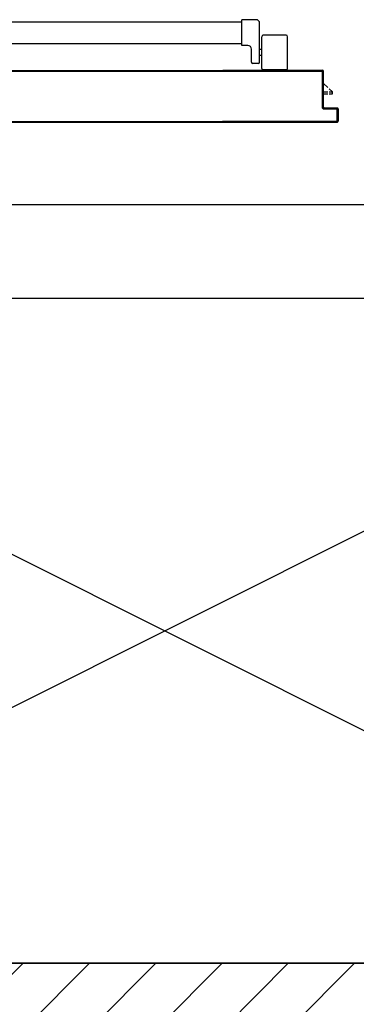
# Model space of a CAD drawing. Units: millimetres. Extents: x -7449 to -7264, y -13379 to -13282.
# Drawn here: x -7374 to -7374, y -13348 to -13347 of the extents above; entities that cross this region are included whole.
import ezdxf

# ---------------------------------------------------------------- set-up
doc = ezdxf.new("R2010")
doc.units = ezdxf.units.MM
doc.header["$LTSCALE"] = 2
for name, color, linetype in [('02 APE-PILASTRI', 2, 'Continuous'), ('05 APE TRAVI', 1, 'Continuous'), ('06 APE VARIO', 7, 'Continuous'), ('ANTIPANICO', 2, 'Continuous'), ('BLOCCO_TITOLO', 7, 'Continuous'), ('PORTA', 1, 'Continuous')]:
    doc.layers.add(name, color=color, linetype=linetype)

msp = doc.modelspace()

# ---------------------------------------------------------------- hatches: boundary and pattern name
at = {"layer": '06 APE VARIO', "linetype": 'Continuous', "ltscale": 5}
h = msp.add_hatch(dxfattribs=at)
h.set_pattern_fill('ANSI31', color=256, scale=0.02)
h.set_pattern_definition([(45, (-7353.7117, -13360.66041), (-0.04490128, 0.04490128), [])])
h.paths.add_polyline_path([(-7374.6959, -13354.024), (-7372.9459, -13354.024), (-7372.9459, -13354.674), (-7374.6959, -13354.674)], flags=16)
h.paths.add_polyline_path([(-7374.8959, -13346.7574), (-7374.8959, -13355.074), (-7370.5959, -13355.074), (-7370.5963, -13346.934), (-7370.8463, -13346.934), (-7370.8459, -13347.889), (-7371.0887, -13347.889), (-7371.0887, -13348.089), (-7370.8459, -13348.089), (-7370.8459, -13351.824), (-7371.2959, -13351.824), (-7371.2959, -13352.024), (-7370.8459, -13352.024), (-7370.8459, -13354.674), (-7372.7459, -13354.674), (-7372.7459, -13352.024), (-7372.6959, -13352.024), (-7372.6959, -13351.824), (-7373.0459, -13351.824), (-7373.0459, -13352.024), (-7372.9459, -13352.024), (-7372.9459, -13353.824), (-7374.6959, -13353.824), (-7374.6959, -13352.024), (-7374.2459, -13352.024), (-7374.2459, -13351.824), (-7374.6959, -13351.824), (-7374.6959, -13350.089), (-7374.2459, -13350.089), (-7374.2459, -13349.889), (-7374.6959, -13349.889), (-7374.6959, -13348.089), (-7372.9459, -13348.089), (-7372.9459, -13349.889), (-7373.0459, -13349.889), (-7373.0459, -13350.089), (-7372.7459, -13350.089), (-7372.7459, -13348.089), (-7372.4787, -13348.089), (-7372.4787, -13347.889), (-7374.6959, -13347.889), (-7374.6959, -13346.7574)])

# ---------------------------------------------------------------- linework, layer by layer
at = {"layer": '02 APE-PILASTRI', "linetype": 'Continuous', "ltscale": 5}
msp.add_line((-7372.4759, -13347.889), (-7374.6959, -13347.889), dxfattribs=at)
at = {"layer": '05 APE TRAVI', "linetype": 'Continuous', "ltscale": 5}
msp.add_lwpolyline([(-7372.7689, -13347.889), (-7372.7689, -13346.862), (-7374.6959, -13346.862)], dxfattribs=at)
msp.add_lwpolyline([(-7374.6959, -13347.889), (-7372.8959, -13347.889), (-7372.8959, -13346.989), (-7374.6959, -13346.989)], close=True, dxfattribs=at)
at = {"layer": '06 APE VARIO', "linetype": 'Continuous', "ltscale": 5}
for p, q in [((-7372.8959, -13347.889), (-7374.6959, -13346.989)), ((-7372.8959, -13346.989), (-7374.6959, -13347.889))]:
    msp.add_line(p, q, dxfattribs=at)
at = {"layer": 'ANTIPANICO', "linetype": 'Continuous'}
for p, q in [((-7374.5125, -13346.6144), (-7373.8242, -13346.6144)), ((-7373.8242, -13346.6144), (-7373.7169, -13346.6144)), ((-7373.7169, -13346.6144), (-7373.6915, -13346.6144)), ((-7373.6913, -13346.6463), (-7373.6913, -13346.6113)), ((-7373.6723, -13346.6113), (-7373.6913, -13346.6113)), ((-7373.6673, -13346.6687), (-7373.6673, -13346.6163)), ((-7374.5125, -13346.6434), (-7373.8242, -13346.6434)), ((-7373.8242, -13346.6434), (-7373.7169, -13346.6434)), ((-7373.7169, -13346.6434), (-7373.6914, -13346.6434)), ((-7373.6644, -13346.6773), (-7373.6644, -13346.6343)), ((-7373.6314, -13346.6323), (-7373.6624, -13346.6323)), ((-7373.6294, -13346.6773), (-7373.6294, -13346.6343)), ((-7373.6833, -13346.6463), (-7373.6913, -13346.6463)), ((-7373.6783, -13346.6687), (-7373.6783, -13346.6513)), ((-7373.6644, -13346.6518), (-7373.6674, -13346.6518)), ((-7373.6644, -13346.6598), (-7373.6674, -13346.6598)), ((-7373.6693, -13346.6707), (-7373.6763, -13346.6707)), ((-7373.6314, -13346.6793), (-7373.6624, -13346.6793))]:
    msp.add_line(p, q, dxfattribs=at)
for centre, radius, start, end in [((-7373.6723, -13346.6163), 0.005, 0, 90), ((-7373.6624, -13346.6343), 0.002, 90, 180), ((-7373.6314, -13346.6343), 0.002, 0, 90), ((-7373.6833, -13346.6513), 0.005, 0, 90), ((-7373.6763, -13346.6687), 0.002, 180, 270), ((-7373.6693, -13346.6687), 0.002, 270, 0), ((-7373.6624, -13346.6773), 0.002, 180, 270), ((-7373.6314, -13346.6773), 0.002, 270, 0)]:
    msp.add_arc(centre, radius, start, end, dxfattribs=at)
at = {"layer": 'BLOCCO_TITOLO', "color": 7, "linetype": 'Continuous'}
for p, q in [((-7373.5806, -13346.7159), (-7373.5806, -13346.6939)), ((-7373.575, -13346.703), (-7373.5806, -13346.6979)), ((-7373.5806, -13346.7088), (-7373.575, -13346.7088)), ((-7373.5686, -13346.7088), (-7373.573, -13346.7048)), ((-7373.573, -13346.7088), (-7373.5686, -13346.7088)), ((-7373.5686, -13346.7118), (-7373.5686, -13346.7088)), ((-7373.5806, -13346.7159), (-7373.581, -13346.7159)), ((-7373.5806, -13346.7118), (-7373.575, -13346.7118)), ((-7373.573, -13346.7118), (-7373.5686, -13346.7118))]:
    msp.add_line(p, q, dxfattribs=at)
at = {"layer": 'PORTA'}
for p, q in [((-7374.6189, -13346.681), (-7373.8243, -13346.681)), ((-7374.5659, -13346.6799), (-7373.8243, -13346.6799)), ((-7374.5659, -13346.68), (-7373.8243, -13346.68)), ((-7373.8246, -13346.68), (-7373.8237, -13346.6809)), ((-7373.8243, -13346.6799), (-7373.717, -13346.6799)), ((-7373.8243, -13346.68), (-7373.717, -13346.68)), ((-7373.8243, -13346.6809), (-7373.717, -13346.6809)), ((-7373.8243, -13346.681), (-7373.717, -13346.681)), ((-7373.8214, -13346.6809), (-7373.8223, -13346.68)), ((-7373.8201, -13346.68), (-7373.8192, -13346.6809)), ((-7373.8169, -13346.6809), (-7373.8178, -13346.68)), ((-7373.8156, -13346.68), (-7373.8147, -13346.6809)), ((-7373.8124, -13346.6809), (-7373.8133, -13346.68)), ((-7373.8111, -13346.68), (-7373.8102, -13346.6809)), ((-7373.808, -13346.6809), (-7373.8088, -13346.68)), ((-7373.8066, -13346.68), (-7373.8057, -13346.6809)), ((-7373.8035, -13346.6809), (-7373.8044, -13346.68)), ((-7373.8021, -13346.68), (-7373.8012, -13346.6809)), ((-7373.799, -13346.6809), (-7373.7999, -13346.68)), ((-7373.7976, -13346.68), (-7373.7967, -13346.6809)), ((-7373.7945, -13346.6809), (-7373.7954, -13346.68)), ((-7373.7931, -13346.68), (-7373.7922, -13346.6809)), ((-7373.79, -13346.6809), (-7373.7909, -13346.68)), ((-7373.7886, -13346.68), (-7373.7877, -13346.6809)), ((-7373.7855, -13346.6809), (-7373.7864, -13346.68)), ((-7373.7842, -13346.68), (-7373.7833, -13346.6809)), ((-7373.781, -13346.6809), (-7373.7819, -13346.68)), ((-7373.7797, -13346.68), (-7373.7788, -13346.6809)), ((-7373.7765, -13346.6809), (-7373.7774, -13346.68)), ((-7373.7752, -13346.68), (-7373.7743, -13346.6809)), ((-7373.772, -13346.6809), (-7373.7729, -13346.68)), ((-7373.7707, -13346.68), (-7373.7698, -13346.6809)), ((-7373.7676, -13346.6809), (-7373.7685, -13346.68)), ((-7373.7662, -13346.68), (-7373.7653, -13346.6809)), ((-7373.7631, -13346.6809), (-7373.764, -13346.68)), ((-7373.7617, -13346.68), (-7373.7608, -13346.6809)), ((-7373.7586, -13346.6809), (-7373.7595, -13346.68)), ((-7373.7572, -13346.68), (-7373.7563, -13346.6809)), ((-7373.7541, -13346.6809), (-7373.755, -13346.68)), ((-7373.7527, -13346.68), (-7373.7518, -13346.6809)), ((-7373.7496, -13346.6809), (-7373.7505, -13346.68)), ((-7373.7483, -13346.68), (-7373.7474, -13346.6809)), ((-7373.7451, -13346.6809), (-7373.746, -13346.68)), ((-7373.7438, -13346.68), (-7373.7429, -13346.6809)), ((-7373.7406, -13346.6809), (-7373.7415, -13346.68)), ((-7373.7393, -13346.68), (-7373.7384, -13346.6809)), ((-7373.7361, -13346.6809), (-7373.737, -13346.68)), ((-7373.7348, -13346.68), (-7373.7339, -13346.6809)), ((-7373.7316, -13346.6809), (-7373.7326, -13346.68)), ((-7373.7303, -13346.68), (-7373.7294, -13346.6809)), ((-7373.7271, -13346.6809), (-7373.7281, -13346.68)), ((-7373.7258, -13346.68), (-7373.7249, -13346.6809)), ((-7373.7227, -13346.6809), (-7373.7236, -13346.68)), ((-7373.7213, -13346.68), (-7373.7204, -13346.6809)), ((-7373.7182, -13346.6809), (-7373.7191, -13346.68)), ((-7373.636, -13346.6799), (-7373.717, -13346.6799)), ((-7373.636, -13346.68), (-7373.717, -13346.68)), ((-7373.583, -13346.6809), (-7373.717, -13346.6809)), ((-7373.583, -13346.681), (-7373.717, -13346.681)), ((-7373.7149, -13346.6809), (-7373.7158, -13346.68)), ((-7373.7135, -13346.68), (-7373.7126, -13346.6809)), ((-7373.7104, -13346.6809), (-7373.7113, -13346.68)), ((-7373.709, -13346.68), (-7373.7081, -13346.6809)), ((-7373.7059, -13346.6809), (-7373.7068, -13346.68)), ((-7373.7045, -13346.68), (-7373.7036, -13346.6809)), ((-7373.7014, -13346.6809), (-7373.7023, -13346.68)), ((-7373.7001, -13346.68), (-7373.6992, -13346.6809)), ((-7373.6969, -13346.6809), (-7373.6978, -13346.68)), ((-7373.6956, -13346.68), (-7373.6947, -13346.6809)), ((-7373.6924, -13346.6809), (-7373.6933, -13346.68)), ((-7373.6911, -13346.68), (-7373.6902, -13346.6809)), ((-7373.6879, -13346.6809), (-7373.6888, -13346.68)), ((-7373.6866, -13346.68), (-7373.6857, -13346.6809)), ((-7373.6834, -13346.6809), (-7373.6843, -13346.68)), ((-7373.6821, -13346.68), (-7373.6812, -13346.6809)), ((-7373.6789, -13346.6809), (-7373.6798, -13346.68)), ((-7373.6776, -13346.68), (-7373.6767, -13346.6809)), ((-7373.6745, -13346.6809), (-7373.6754, -13346.68)), ((-7373.6731, -13346.68), (-7373.6722, -13346.6809)), ((-7373.67, -13346.6809), (-7373.6709, -13346.68)), ((-7373.6686, -13346.68), (-7373.6677, -13346.6809)), ((-7373.6655, -13346.6809), (-7373.6664, -13346.68)), ((-7373.6641, -13346.68), (-7373.6632, -13346.6809)), ((-7373.661, -13346.6809), (-7373.6619, -13346.68)), ((-7373.6596, -13346.68), (-7373.6587, -13346.6809)), ((-7373.6565, -13346.6809), (-7373.6574, -13346.68)), ((-7373.6552, -13346.68), (-7373.6543, -13346.6809)), ((-7373.652, -13346.6809), (-7373.6529, -13346.68)), ((-7373.6507, -13346.68), (-7373.6498, -13346.6809)), ((-7373.6475, -13346.6809), (-7373.6484, -13346.68)), ((-7373.6462, -13346.68), (-7373.6453, -13346.6809)), ((-7373.643, -13346.6809), (-7373.6439, -13346.68)), ((-7373.6417, -13346.68), (-7373.6408, -13346.6809)), ((-7373.6385, -13346.6809), (-7373.6394, -13346.68)), ((-7373.6372, -13346.68), (-7373.6363, -13346.6809)), ((-7373.582, -13346.6799), (-7373.636, -13346.6799)), ((-7373.636, -13346.6799), (-7373.636, -13346.68)), ((-7373.636, -13346.6799), (-7373.636, -13346.68)), ((-7373.582, -13346.68), (-7373.636, -13346.68)), ((-7373.634, -13346.6809), (-7373.635, -13346.68)), ((-7373.6327, -13346.68), (-7373.6318, -13346.6809)), ((-7373.6296, -13346.6809), (-7373.6305, -13346.68)), ((-7373.6282, -13346.68), (-7373.6273, -13346.6809)), ((-7373.6251, -13346.6809), (-7373.626, -13346.68)), ((-7373.6237, -13346.68), (-7373.6228, -13346.6809)), ((-7373.6206, -13346.6809), (-7373.6215, -13346.68)), ((-7373.6192, -13346.68), (-7373.6183, -13346.6809)), ((-7373.6161, -13346.6809), (-7373.617, -13346.68)), ((-7373.6147, -13346.68), (-7373.6138, -13346.6809)), ((-7373.6116, -13346.6809), (-7373.6125, -13346.68)), ((-7373.6103, -13346.68), (-7373.6094, -13346.6809)), ((-7373.6071, -13346.6809), (-7373.608, -13346.68)), ((-7373.6058, -13346.68), (-7373.6049, -13346.6809)), ((-7373.6026, -13346.6809), (-7373.6035, -13346.68)), ((-7373.6013, -13346.68), (-7373.6004, -13346.6809)), ((-7373.5981, -13346.6809), (-7373.599, -13346.68)), ((-7373.5968, -13346.68), (-7373.5959, -13346.6809)), ((-7373.5936, -13346.6809), (-7373.5945, -13346.68)), ((-7373.5923, -13346.68), (-7373.5914, -13346.6809)), ((-7373.5891, -13346.6809), (-7373.59, -13346.68)), ((-7373.5878, -13346.68), (-7373.5869, -13346.6809)), ((-7373.5847, -13346.6809), (-7373.5856, -13346.68)), ((-7373.5833, -13346.68), (-7373.5811, -13346.6822)), ((-7373.583, -13346.6809), (-7373.583, -13346.681)), ((-7373.583, -13346.6809), (-7373.583, -13346.681)), ((-7373.5821, -13346.7309), (-7373.5821, -13346.6819)), ((-7373.582, -13346.6819), (-7373.5821, -13346.6819)), ((-7373.582, -13346.6819), (-7373.5821, -13346.6819)), ((-7373.582, -13346.6799), (-7373.582, -13346.68)), ((-7373.582, -13346.6799), (-7373.582, -13346.68)), ((-7373.582, -13346.7309), (-7373.582, -13346.6819)), ((-7373.5811, -13346.6845), (-7373.582, -13346.6836)), ((-7373.5811, -13346.6809), (-7373.5811, -13346.7299)), ((-7373.5811, -13346.6809), (-7373.581, -13346.6809)), ((-7373.581, -13346.6809), (-7373.5811, -13346.6809)), ((-7373.581, -13346.6809), (-7373.581, -13346.7299)), ((-7373.5811, -13346.698), (-7373.582, -13346.6971)), ((-7373.582, -13346.6858), (-7373.5811, -13346.6867)), ((-7373.5811, -13346.689), (-7373.582, -13346.6881)), ((-7373.582, -13346.6903), (-7373.5811, -13346.6912)), ((-7373.5811, -13346.6935), (-7373.582, -13346.6926)), ((-7373.582, -13346.6948), (-7373.5811, -13346.6957)), ((-7373.5806, -13346.6939), (-7373.581, -13346.6939)), ((-7373.582, -13346.6993), (-7373.5811, -13346.7002)), ((-7373.5811, -13346.7024), (-7373.582, -13346.7015)), ((-7373.582, -13346.7038), (-7373.5811, -13346.7047)), ((-7373.5811, -13346.7069), (-7373.582, -13346.706)), ((-7373.582, -13346.7083), (-7373.5811, -13346.7092)), ((-7373.5811, -13346.7114), (-7373.582, -13346.7105)), ((-7373.582, -13346.7128), (-7373.5811, -13346.7137)), ((-7373.5811, -13346.7159), (-7373.582, -13346.715)), ((-7373.582, -13346.7173), (-7373.5811, -13346.7182)), ((-7373.5811, -13346.7204), (-7373.582, -13346.7195)), ((-7373.582, -13346.7218), (-7373.5811, -13346.7226)), ((-7373.582, -13346.7309), (-7373.5821, -13346.7309)), ((-7373.5821, -13346.7309), (-7373.582, -13346.7309)), ((-7373.5811, -13346.7249), (-7373.582, -13346.724)), ((-7373.582, -13346.7262), (-7373.5811, -13346.7271)), ((-7373.5811, -13346.7294), (-7373.582, -13346.7285)), ((-7373.582, -13346.7307), (-7373.5808, -13346.7319)), ((-7373.5811, -13346.7299), (-7373.581, -13346.7299)), ((-7373.5811, -13346.7299), (-7373.581, -13346.7299)), ((-7373.563, -13346.7319), (-7373.581, -13346.7319)), ((-7373.581, -13346.7319), (-7373.581, -13346.732)), ((-7373.581, -13346.732), (-7373.581, -13346.7319)), ((-7373.563, -13346.732), (-7373.581, -13346.732)), ((-7373.58, -13346.7309), (-7373.562, -13346.7309)), ((-7373.58, -13346.731), (-7373.58, -13346.7309)), ((-7373.58, -13346.731), (-7373.58, -13346.7309)), ((-7373.58, -13346.731), (-7373.562, -13346.731)), ((-7373.5786, -13346.7319), (-7373.5795, -13346.731)), ((-7373.5772, -13346.731), (-7373.5763, -13346.7319)), ((-7373.5741, -13346.7319), (-7373.575, -13346.731)), ((-7373.5727, -13346.731), (-7373.5718, -13346.7319)), ((-7373.5696, -13346.7319), (-7373.5705, -13346.731)), ((-7373.5682, -13346.731), (-7373.5673, -13346.7319)), ((-7373.5651, -13346.7319), (-7373.566, -13346.731)), ((-7373.5637, -13346.731), (-7373.5628, -13346.7319)), ((-7373.563, -13346.7319), (-7373.563, -13346.732)), ((-7373.563, -13346.7319), (-7373.563, -13346.732)), ((-7373.5621, -13346.7479), (-7373.5621, -13346.7329)), ((-7373.562, -13346.7329), (-7373.5621, -13346.7329)), ((-7373.562, -13346.7329), (-7373.5621, -13346.7329)), ((-7373.562, -13346.731), (-7373.562, -13346.7309)), ((-7373.562, -13346.7309), (-7373.562, -13346.731)), ((-7373.562, -13346.7327), (-7373.5611, -13346.7337)), ((-7373.562, -13346.7479), (-7373.562, -13346.7329)), ((-7373.5611, -13346.7359), (-7373.562, -13346.735)), ((-7373.562, -13346.7373), (-7373.5611, -13346.7382)), ((-7373.5611, -13346.7319), (-7373.5611, -13346.7489)), ((-7373.5611, -13346.7319), (-7373.561, -13346.7319)), ((-7373.561, -13346.7319), (-7373.5611, -13346.7319)), ((-7373.561, -13346.7319), (-7373.561, -13346.7489)), ((-7373.561, -13346.7319), (-7373.561, -13346.7489)), ((-7374.6399, -13346.7499), (-7373.8243, -13346.7499)), ((-7373.8243, -13346.7499), (-7373.717, -13346.7499)), ((-7373.823, -13346.749), (-7373.8221, -13346.7499)), ((-7373.8198, -13346.7499), (-7373.8207, -13346.749)), ((-7373.8185, -13346.749), (-7373.8176, -13346.7499)), ((-7373.8153, -13346.7499), (-7373.8162, -13346.749)), ((-7373.814, -13346.749), (-7373.8131, -13346.7499)), ((-7373.8108, -13346.7499), (-7373.8117, -13346.749)), ((-7373.8095, -13346.749), (-7373.8086, -13346.7499)), ((-7373.8063, -13346.7499), (-7373.8072, -13346.749)), ((-7373.805, -13346.749), (-7373.8041, -13346.7499)), ((-7373.8019, -13346.7499), (-7373.8027, -13346.749)), ((-7373.8005, -13346.749), (-7373.7996, -13346.7499)), ((-7373.7974, -13346.7499), (-7373.7983, -13346.749)), ((-7373.796, -13346.749), (-7373.7951, -13346.7499)), ((-7373.7929, -13346.7499), (-7373.7938, -13346.749)), ((-7373.7915, -13346.749), (-7373.7906, -13346.7499)), ((-7373.7884, -13346.7499), (-7373.7893, -13346.749)), ((-7373.787, -13346.749), (-7373.7861, -13346.7499)), ((-7373.7839, -13346.7499), (-7373.7848, -13346.749)), ((-7373.7825, -13346.749), (-7373.7816, -13346.7499)), ((-7373.7794, -13346.7499), (-7373.7803, -13346.749)), ((-7373.778, -13346.749), (-7373.7772, -13346.7499)), ((-7373.7749, -13346.7499), (-7373.7758, -13346.749)), ((-7373.7736, -13346.749), (-7373.7727, -13346.7499)), ((-7373.7704, -13346.7499), (-7373.7713, -13346.749)), ((-7373.769, -13346.749), (-7373.7681, -13346.7499)), ((-7373.7659, -13346.7499), (-7373.7668, -13346.749)), ((-7373.7645, -13346.749), (-7373.7636, -13346.7499)), ((-7373.7614, -13346.7499), (-7373.7623, -13346.749)), ((-7373.76, -13346.749), (-7373.7592, -13346.7499)), ((-7373.7569, -13346.7499), (-7373.7578, -13346.749)), ((-7373.7556, -13346.749), (-7373.7547, -13346.7499)), ((-7373.7524, -13346.7499), (-7373.7533, -13346.749)), ((-7373.7511, -13346.749), (-7373.7502, -13346.7499)), ((-7373.7479, -13346.7499), (-7373.7488, -13346.749)), ((-7373.7466, -13346.749), (-7373.7457, -13346.7499)), ((-7373.7434, -13346.7499), (-7373.7443, -13346.749)), ((-7373.7421, -13346.749), (-7373.7412, -13346.7499)), ((-7373.7389, -13346.7499), (-7373.7398, -13346.749)), ((-7373.7376, -13346.749), (-7373.7367, -13346.7499)), ((-7373.7345, -13346.7499), (-7373.7354, -13346.749)), ((-7373.7331, -13346.749), (-7373.7322, -13346.7499)), ((-7373.73, -13346.7499), (-7373.7309, -13346.749)), ((-7373.7286, -13346.749), (-7373.7277, -13346.7499)), ((-7373.7255, -13346.7499), (-7373.7264, -13346.749)), ((-7373.7241, -13346.749), (-7373.7232, -13346.7499)), ((-7373.721, -13346.7499), (-7373.7219, -13346.749)), ((-7373.7196, -13346.749), (-7373.7187, -13346.7499)), ((-7373.717, -13346.7493), (-7373.7174, -13346.749)), ((-7373.717, -13346.7489), (-7373.563, -13346.7489)), ((-7373.717, -13346.749), (-7373.563, -13346.749)), ((-7373.562, -13346.7499), (-7373.717, -13346.7499)), ((-7373.562, -13346.75), (-7373.717, -13346.75)), ((-7373.7164, -13346.749), (-7373.7155, -13346.7499)), ((-7373.7132, -13346.7499), (-7373.7141, -13346.749)), ((-7373.7119, -13346.749), (-7373.711, -13346.7499)), ((-7373.7087, -13346.7499), (-7373.7096, -13346.749)), ((-7373.7074, -13346.749), (-7373.7065, -13346.7499)), ((-7373.7042, -13346.7499), (-7373.7051, -13346.749)), ((-7373.7029, -13346.749), (-7373.702, -13346.7499)), ((-7373.6998, -13346.7499), (-7373.7007, -13346.749)), ((-7373.6984, -13346.749), (-7373.6975, -13346.7499)), ((-7373.6953, -13346.7499), (-7373.6962, -13346.749)), ((-7373.6939, -13346.749), (-7373.693, -13346.7499)), ((-7373.6908, -13346.7499), (-7373.6917, -13346.749)), ((-7373.6894, -13346.749), (-7373.6885, -13346.7499)), ((-7373.6863, -13346.7499), (-7373.6872, -13346.749)), ((-7373.6849, -13346.749), (-7373.684, -13346.7499)), ((-7373.6818, -13346.7499), (-7373.6827, -13346.749)), ((-7373.6805, -13346.749), (-7373.6796, -13346.7499)), ((-7373.6773, -13346.7499), (-7373.6782, -13346.749)), ((-7373.676, -13346.749), (-7373.6751, -13346.7499)), ((-7373.6728, -13346.7499), (-7373.6737, -13346.749)), ((-7373.6715, -13346.749), (-7373.6706, -13346.7499)), ((-7373.6683, -13346.7499), (-7373.6692, -13346.749)), ((-7373.667, -13346.749), (-7373.6661, -13346.7499)), ((-7373.6638, -13346.7499), (-7373.6647, -13346.749)), ((-7373.6625, -13346.749), (-7373.6616, -13346.7499)), ((-7373.6593, -13346.7499), (-7373.6602, -13346.749)), ((-7373.658, -13346.749), (-7373.6571, -13346.7499)), ((-7373.6549, -13346.7499), (-7373.6558, -13346.749)), ((-7373.6535, -13346.749), (-7373.6526, -13346.7499)), ((-7373.6504, -13346.7499), (-7373.6513, -13346.749)), ((-7373.649, -13346.749), (-7373.6481, -13346.7499)), ((-7373.6459, -13346.7499), (-7373.6468, -13346.749)), ((-7373.6445, -13346.749), (-7373.6436, -13346.7499)), ((-7373.6414, -13346.7499), (-7373.6423, -13346.749)), ((-7373.64, -13346.749), (-7373.6391, -13346.7499)), ((-7373.6369, -13346.7499), (-7373.6378, -13346.749)), ((-7373.6355, -13346.749), (-7373.6346, -13346.7499)), ((-7373.6324, -13346.7499), (-7373.6333, -13346.749)), ((-7373.6311, -13346.749), (-7373.6302, -13346.7499)), ((-7373.6279, -13346.7499), (-7373.6288, -13346.749)), ((-7373.6266, -13346.749), (-7373.6257, -13346.7499)), ((-7373.6234, -13346.7499), (-7373.6243, -13346.749)), ((-7373.6221, -13346.749), (-7373.6212, -13346.7499)), ((-7373.6189, -13346.7499), (-7373.6198, -13346.749)), ((-7373.6176, -13346.749), (-7373.6167, -13346.7499)), ((-7373.6144, -13346.7499), (-7373.6153, -13346.749)), ((-7373.6131, -13346.749), (-7373.6122, -13346.7499)), ((-7373.6099, -13346.7499), (-7373.6108, -13346.749)), ((-7373.6086, -13346.749), (-7373.6077, -13346.7499)), ((-7373.6055, -13346.7499), (-7373.6064, -13346.749)), ((-7373.6041, -13346.749), (-7373.6032, -13346.7499)), ((-7373.601, -13346.7499), (-7373.6019, -13346.749)), ((-7373.5996, -13346.749), (-7373.5987, -13346.7499)), ((-7373.5965, -13346.7499), (-7373.5974, -13346.749)), ((-7373.5951, -13346.749), (-7373.5942, -13346.7499)), ((-7373.592, -13346.7499), (-7373.5929, -13346.749)), ((-7373.5906, -13346.749), (-7373.5897, -13346.7499)), ((-7373.5875, -13346.7499), (-7373.5884, -13346.749)), ((-7373.5862, -13346.749), (-7373.5853, -13346.7499)), ((-7373.583, -13346.7499), (-7373.5839, -13346.749)), ((-7373.5817, -13346.749), (-7373.5808, -13346.7499)), ((-7373.5785, -13346.7499), (-7373.5794, -13346.749)), ((-7373.5772, -13346.749), (-7373.5763, -13346.7499)), ((-7373.574, -13346.7499), (-7373.5749, -13346.749)), ((-7373.5727, -13346.749), (-7373.5718, -13346.7499)), ((-7373.5695, -13346.7499), (-7373.5704, -13346.749)), ((-7373.5682, -13346.749), (-7373.5673, -13346.7499)), ((-7373.5651, -13346.7499), (-7373.566, -13346.749)), ((-7373.5637, -13346.749), (-7373.5628, -13346.7499)), ((-7373.563, -13346.749), (-7373.563, -13346.7489)), ((-7373.563, -13346.749), (-7373.563, -13346.7489)), ((-7373.562, -13346.7479), (-7373.5621, -13346.7479)), ((-7373.562, -13346.7479), (-7373.5621, -13346.7479)), ((-7373.5611, -13346.7493), (-7373.5621, -13346.7484)), ((-7373.5611, -13346.7404), (-7373.562, -13346.7395)), ((-7373.562, -13346.7418), (-7373.5611, -13346.7427)), ((-7373.5611, -13346.7449), (-7373.562, -13346.744)), ((-7373.562, -13346.7462), (-7373.5611, -13346.7471)), ((-7373.562, -13346.7499), (-7373.562, -13346.75)), ((-7373.562, -13346.75), (-7373.562, -13346.7499)), ((-7373.5611, -13346.7489), (-7373.561, -13346.7489)), ((-7373.561, -13346.7489), (-7373.5611, -13346.7489))]:
    msp.add_line(p, q, dxfattribs=at)
for points in [[(-7373.8243, -13346.6809), (-7374.6189, -13346.6809, 0.414214), (-7374.62, -13346.6819), (-7374.62, -13346.7309, -0.414214), (-7374.6209, -13346.7319), (-7374.6389, -13346.7319, 0.414214), (-7374.64, -13346.7329), (-7374.64, -13346.7479, 0.414214), (-7374.6389, -13346.749), (-7373.8243, -13346.749)], [(-7373.717, -13346.7499), (-7373.562, -13346.7499, 0.414214), (-7373.5611, -13346.7489), (-7373.5611, -13346.7319, 0.414214), (-7373.562, -13346.731), (-7373.58, -13346.731, -0.414214), (-7373.5811, -13346.7299), (-7373.5811, -13346.6809, 0.414214), (-7373.582, -13346.68), (-7373.636, -13346.68), (-7373.717, -13346.68)], [(-7373.717, -13346.6809), (-7373.583, -13346.6809, -0.414214), (-7373.582, -13346.6819), (-7373.582, -13346.7309, 0.414214), (-7373.581, -13346.7319), (-7373.563, -13346.7319, -0.414214), (-7373.562, -13346.7329), (-7373.562, -13346.7479, -0.414214), (-7373.563, -13346.749), (-7373.717, -13346.749)]]:
    msp.add_lwpolyline(points, format="xyb", dxfattribs=at)
for points in [[(-7373.717, -13346.6809), (-7373.8243, -13346.6809)], [(-7373.8243, -13346.749), (-7373.717, -13346.749)]]:
    msp.add_lwpolyline(points, dxfattribs=at)
for centre, radius, start, end in [((-7373.583, -13346.6819), 0.00105, 0, 90), ((-7373.583, -13346.6819), 0.00095, 0, 90), ((-7373.582, -13346.6809), 0.00105, 0, 90), ((-7373.582, -13346.6809), 0.00095, 0, 90), ((-7373.581, -13346.7309), 0.00105, 180, 270), ((-7373.581, -13346.7309), 0.00095, 180, 270), ((-7373.58, -13346.7299), 0.00105, 180, 270), ((-7373.58, -13346.7299), 0.00095, 180, 270), ((-7373.563, -13346.7329), 0.00105, 0, 90), ((-7373.563, -13346.7329), 0.00095, 0, 90), ((-7373.562, -13346.7319), 0.00105, 0, 90), ((-7373.562, -13346.7319), 0.00095, 0, 90), ((-7373.563, -13346.7479), 0.00095, 270, 0), ((-7373.563, -13346.7479), 0.00105, 270, 0), ((-7373.562, -13346.7489), 0.00095, 270, 0), ((-7373.562, -13346.7489), 0.00105, 270, 0)]:
    msp.add_arc(centre, radius, start, end, dxfattribs=at)
for points in [[(-7373.582, -13346.6799), (-7373.636, -13346.6799), (-7373.582, -13346.68), (-7373.636, -13346.68)], [(-7373.582, -13346.7309), (-7373.582, -13346.6819), (-7373.5821, -13346.7309), (-7373.5821, -13346.6819)], [(-7373.5811, -13346.6809), (-7373.5811, -13346.7299), (-7373.581, -13346.6809), (-7373.581, -13346.7299)], [(-7373.563, -13346.7319), (-7373.581, -13346.7319), (-7373.563, -13346.732), (-7373.581, -13346.732)], [(-7373.58, -13346.731), (-7373.562, -13346.731), (-7373.58, -13346.7309), (-7373.562, -13346.7309)], [(-7373.562, -13346.7479), (-7373.562, -13346.7329), (-7373.5621, -13346.7479), (-7373.5621, -13346.7329)], [(-7373.5611, -13346.7319), (-7373.5611, -13346.7489), (-7373.561, -13346.7319), (-7373.561, -13346.7489)]]:
    msp.add_solid(points, dxfattribs=at)

doc.saveas('drawing.dxf')
